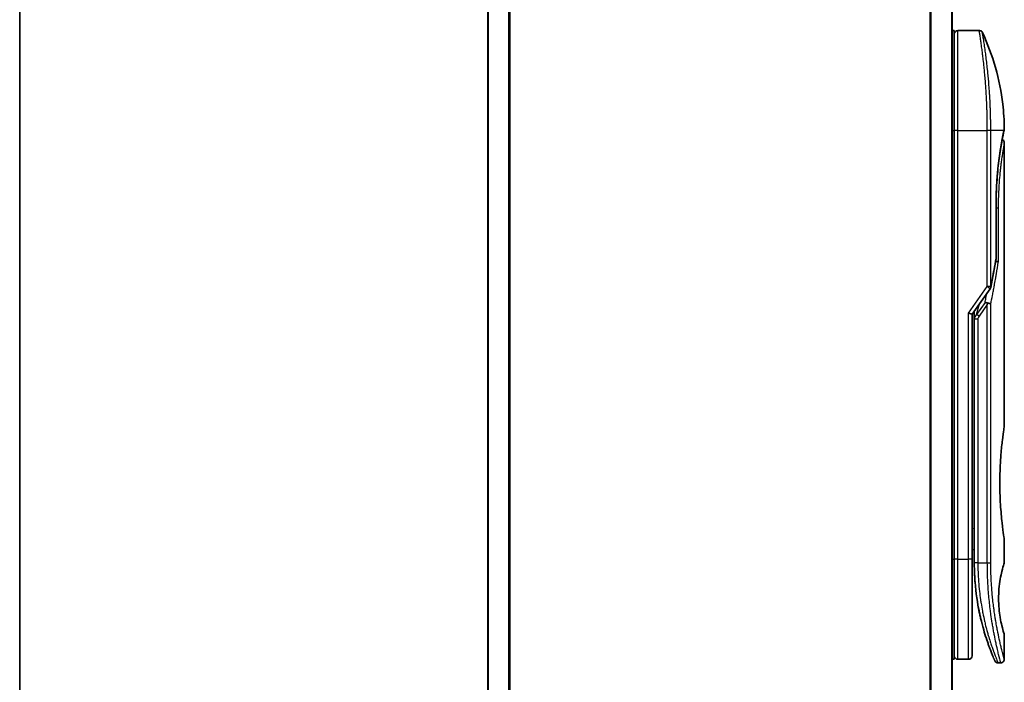
# Model space of a CAD drawing. Units: millimetres. Extents: x -1907 to 6550, y 32 to 1443.
# Drawn here: x 58 to 196, y 629 to 722 of the extents above; entities that cross this region are included whole.
import ezdxf

# ---------------------------------------------------------------- set-up
doc = ezdxf.new("R2010")
doc.units = ezdxf.units.MM
doc.header["$LTSCALE"] = 4
for name, color, linetype, lineweight in [('Border (ISO)', 7, 'Continuous', 35), ('Visible (ISO)', 7, 'Continuous', 35), ('Visible Narrow (ISO)', 7, 'Continuous', 25)]:
    doc.layers.add(name, color=color, linetype=linetype, lineweight=lineweight)

# ---------------------------------------------------------------- blocks, each defined once
blk = doc.blocks.new('Borders tk図枠')
at = {"layer": 'Border (ISO)'}
blk.add_line((14.5, 289), (14.5, 8), dxfattribs=at)

msp = doc.modelspace()

# ---------------------------------------------------------------- linework, layer by layer
at = {"layer": 'Visible (ISO)'}
for p, q in [((123.5319, 757.8245), (123.5319, 307.8245)), ((188.5319, 307.8245), (188.5319, 757.8245)), ((188.5319, 720.6245), (188.8319, 720.6245)), ((188.8319, 706.6245), (188.8319, 720.6245)), ((189.3319, 720.6245), (192.3161, 720.6245)), ((193.4502, 707.6245), (193.4497, 707.6245)), ((188.8319, 706.6245), (188.8319, 646.6245)), ((195.7603, 706.5225), (195.7603, 706.5224)), ((195.8319, 704.924), (195.8319, 665.2245)), ((194.69, 696.3245), (194.69, 688.7481)), ((191.3319, 680.9087), (193.8636, 684.4892)), ((190.8319, 681.0676), (191.3319, 680.9087)), ((191.3319, 646.6245), (191.3319, 680.9087)), ((191.6319, 681.0929), (191.6319, 681.0929)), ((191.6319, 680.2227), (191.6319, 681.0929)), ((191.6319, 680.2227), (191.6319, 646.1245)), ((195.8319, 649.4245), (195.8319, 646.1245)), ((191.3319, 647.9894), (191.6319, 647.9472)), ((188.8319, 632.6245), (188.8319, 646.6245)), ((191.3319, 633.1245), (191.3319, 646.6245)), ((195.8319, 636.1244), (195.8319, 632.6245)), ((188.5319, 632.6245), (188.8319, 632.6245)), ((189.3319, 632.6245), (190.8319, 632.6245)), ((194.9571, 632.1245), (195.3319, 632.1245))]:
    msp.add_line(p, q, dxfattribs=at)
for centre, start, end in [((189.3319, 720.1245), 90, 180.000929), ((194.19, 688.7481), 350.528176, 359.999959), ((193.4554, 684.7778), 324.73561, 348.56199), ((189.3319, 633.1245), 179.999071, 270), ((190.8319, 633.1245), 270, 0)]:
    msp.add_arc(centre, 0.5, start, end, dxfattribs=at)
for centre, major_axis, ratio, start_param, end_param in [((195.2709, 706.6245), (0.4895, -0.102), 0.97150917, 0.00002328, 0.00005747), ((193.4546, 682.2784), (1.641, 5.1629), 0.00017429, 4.71234206, 4.74939728)]:
    msp.add_ellipse(centre, major_axis=major_axis, ratio=ratio, start_param=start_param, end_param=end_param, dxfattribs=at)
for points, knots in [([(192.3161, 720.6245), (192.37, 720.6245), (192.4246, 720.6155), (192.526, 720.5814), (192.5742, 720.5561), (192.6591, 720.4923), (192.6968, 720.4531), (192.7427, 720.3868), (192.7566, 720.3629), (192.7683, 720.3381)], [0, 0, 0, 0, 0.0161750727, 0.0161750727, 0.032098088, 0.032098088, 0.0480300011, 0.0480300011, 0.0562684228, 0.0562684228, 0.0562684228, 0.0562684228]), ([(192.7683, 720.3379), (194.247, 717.1926), (195.2229, 713.7616), (195.7498, 709.1837), (195.8202, 708.0502), (195.8305, 706.9178)], [0.00001413, 0.00001413, 0.00001413, 0.00001413, 1.04268583, 1.04268583, 1.38244448, 1.38244448, 1.38244448, 1.38244448]), ([(195.7603, 706.5224), (195.7061, 706.2621), (195.6152, 705.8184), (195.4006, 704.641), (195.2753, 703.8968), (195.0384, 702.1854), (194.9246, 701.1935), (194.7595, 699.1092), (194.7061, 697.9915), (194.6911, 696.6936), (194.69, 696.509), (194.69, 696.3245)], [0, 0, 0, 0, 0.33985588, 0.33985588, 0.67547461, 0.67547461, 1.01491771, 1.01491771, 1.34952172, 1.34952172, 1.40487646, 1.40487646, 1.40487646, 1.40487646]), ([(195.8305, 706.9176), (195.8308, 706.891), (195.8289, 706.8643), (195.8239, 706.8313), (195.8228, 706.8248), (195.8213, 706.8171), (195.821, 706.8158), (195.8207, 706.8142), (195.8206, 706.8137), (195.8205, 706.8131), (195.8204, 706.8129), (195.8204, 706.8127), (195.8204, 706.8127), (195.8204, 706.8126), (195.8204, 706.8126), (195.8203, 706.8124), (195.8203, 706.8124), (195.8203, 706.8122), (195.8203, 706.8124), (195.8203, 706.8124), (195.8203, 706.8123), (195.8203, 706.8123), (195.8203, 706.8122), (195.8202, 706.8117), (195.82, 706.811), (195.8192, 706.8067), (195.8178, 706.8003), (195.8099, 706.7615), (195.7978, 706.7027), (195.7739, 706.5874), (195.7675, 706.5564), (195.7604, 706.5225)], [0, 0, 0, 0, 0.0079935, 0.0079935, 0.009985368, 0.009985368, 0.010358772, 0.010358772, 0.010498798, 0.010498798, 0.010548608, 0.010548608, 0.010561066, 0.010561066, 0.010573612, 0.010573612, 0.010614994, 0.010614994, 0.01141293, 0.01141293, 0.013086519, 0.013086519, 0.018107299, 0.018107299, 0.033169996, 0.033169996, 0.078367696, 0.078367696, 0.214227499, 0.214227499, 0.257908789, 0.257908789, 0.257908789, 0.257908789]), ([(195.8203, 706.8124), (195.8203, 706.8124), (195.8203, 706.8124), (195.8203, 706.8123), (195.8203, 706.8123), (195.8203, 706.8122), (195.8203, 706.8121), (195.8201, 706.8111), (195.8197, 706.8096), (195.8179, 706.8008), (195.8152, 706.7877), (195.8017, 706.7218), (195.7847, 706.6393), (195.7604, 706.5225)], [0.067742699, 0.067742699, 0.067742699, 0.067742699, 0.068458883, 0.068458883, 0.070849226, 0.070849226, 0.078020295, 0.078020295, 0.099534535, 0.099534535, 0.164105351, 0.164105351, 0.314533707, 0.314533707, 0.314533707, 0.314533707]), ([(195.5357, 705.381), (195.5699, 705.3658), (195.6024, 705.3466), (195.6746, 705.2924), (195.7124, 705.2532), (195.773, 705.1659), (195.7965, 705.1168), (195.825, 705.02), (195.8319, 704.9718), (195.8319, 704.924)], [0.0209111712, 0.0209111712, 0.0209111712, 0.0209111712, 0.0320713312, 0.0320713312, 0.0480034282, 0.0480034282, 0.0639352406, 0.0639352406, 0.0782625177, 0.0782625177, 0.0782625177, 0.0782625177]), ([(194.6281, 688.3386), (194.6399, 688.3372), (194.6516, 688.3356), (194.7195, 688.3255), (194.7711, 688.3138), (194.8627, 688.2847), (194.9014, 688.2673), (194.9528, 688.2338), (194.9691, 688.2182), (194.9786, 688.2023), (194.9788, 688.2019), (194.979, 688.2016)], [0.014344455, 0.014344455, 0.014344455, 0.014344455, 0.0180800433, 0.0180800433, 0.0362958962, 0.0362958962, 0.0555191986, 0.0555191986, 0.0708776642, 0.0708776642, 0.071213014, 0.071213014, 0.071213014, 0.071213014]), ([(193.1339, 682.5732), (193.1346, 682.5732), (193.1352, 682.5732), (193.1568, 682.5729), (193.18, 682.5709), (193.2333, 682.563), (193.2637, 682.5568), (193.3293, 682.5398), (193.3646, 682.5289), (193.4388, 682.5024), (193.4775, 682.4868), (193.5162, 682.4691)], [-0.0003393255, -0.0003393255, -0.0003393255, -0.0003393255, 0, 0, 0.0108011931, 0.0108011931, 0.0227235327, 0.0227235327, 0.0351125368, 0.0351125368, 0.0479740526, 0.0479740526, 0.0479740526, 0.0479740526]), ([(193.5162, 682.4691), (193.5682, 682.465), (193.6185, 682.4582), (193.712, 682.4402), (193.7547, 682.4293), (193.8238, 682.4065), (193.8516, 682.3951), (193.896, 682.3723), (193.9133, 682.3609), (193.9301, 682.3462), (193.9334, 682.3429), (193.9364, 682.3396)], [0.000001, 0.000001, 0.000001, 0.000001, 0.0157586431, 0.0157586431, 0.0313720019, 0.0313720019, 0.0446233728, 0.0446233728, 0.0567598081, 0.0567598081, 0.060218781, 0.060218781, 0.060218781, 0.060218781]), ([(195.8319, 649.4245), (195.8319, 649.4245), (195.7981, 649.63), (195.6814, 650.4256), (195.6004, 651.0064), (195.4363, 652.4651), (195.3553, 653.3291), (195.2645, 654.8047), (195.2392, 655.351), (195.2128, 656.2748), (195.2063, 656.6436), (195.2019, 657.3509), (195.2032, 657.6882), (195.2138, 658.4396), (195.2249, 658.8514), (195.2689, 659.9764), (195.3119, 660.6672), (195.4238, 662.059), (195.4951, 662.7322), (195.6368, 663.9098), (195.7053, 664.3901), (195.8038, 665.053), (195.8318, 665.2245), (195.8319, 665.2245)], [4.98379265, 4.98379265, 4.98379265, 4.98379265, 5.29603167, 5.29603167, 5.60720243, 5.60720243, 5.91715234, 5.91715234, 6.08778458, 6.08778458, 6.19899475, 6.19899475, 6.30014844, 6.30014844, 6.42534113, 6.42534113, 6.64850945, 6.64850945, 6.91010347, 6.91010347, 7.19043125, 7.19043125, 7.47578933, 7.47578933, 7.47578933, 7.47578933]), ([(191.3319, 647.8507), (191.3319, 647.7521), (191.3319, 647.6545), (191.3319, 647.41), (191.3319, 647.2656), (191.3319, 647.0233), (191.3319, 646.9199), (191.3319, 646.8344)], [0.019287376, 0.019287376, 0.019287376, 0.019287376, 0.048938802, 0.048938802, 0.096757362, 0.096757362, 0.140053644, 0.140053644, 0.140053644, 0.140053644]), ([(191.6319, 646.1245), (191.6319, 645.5367), (191.6471, 644.9534), (191.6767, 644.3753), (191.6807, 644.2964), (191.685, 644.2176), (191.6896, 644.1388), (191.6906, 644.1219), (191.6916, 644.105), (191.6926, 644.0881)], [0.00000004, 0.00000004, 0.00000004, 0.00000004, 2.30156278, 2.30156278, 2.30156278, 2.61568679, 2.61568679, 2.61568679, 2.68325031, 2.68325031, 2.68325031, 2.68325031]), ([(195.8319, 636.1244), (195.8297, 636.1239), (195.7992, 636.2209), (195.6794, 636.6104), (195.5882, 636.9149), (195.4089, 637.6544), (195.3256, 638.0344), (195.1877, 638.8641), (195.13, 639.2893), (195.0694, 640.0033), (195.0539, 640.2479), (195.0384, 640.6444), (195.0347, 640.7894), (195.0315, 641.0581), (195.0315, 641.1808), (195.0345, 641.4484), (195.0381, 641.5918), (195.0531, 641.9887), (195.0686, 642.2333), (195.1286, 642.9476), (195.1891, 643.4034), (195.3367, 644.2683), (195.4174, 644.6312), (195.6004, 645.3814), (195.7027, 645.7174), (195.8089, 646.0562), (195.8315, 646.1247), (195.8317, 646.1246)], [2.58628076, 2.58628076, 2.58628076, 2.58628076, 2.94064168, 2.94064168, 3.3005311, 3.3005311, 3.55321011, 3.55321011, 3.75368311, 3.75368311, 3.85195828, 3.85195828, 3.90810387, 3.90810387, 3.95578051, 3.95578051, 4.01284667, 4.01284667, 4.11656236, 4.11656236, 4.33201226, 4.33201226, 4.56441228, 4.56441228, 4.93248062, 4.93248062, 5.1903818, 5.1903818, 5.1903818, 5.1903818]), ([(192.3351, 639.228), (192.0712, 640.5086), (191.8575, 641.9379), (191.7222, 643.6311), (191.7063, 643.8591), (191.6926, 644.0881)], [0, 0, 0, 0, 0.449996928, 0.449996928, 0.519551991, 0.519551991, 0.519551991, 0.519551991]), ([(192.3351, 639.228), (192.3751, 639.0341), (192.4157, 638.8455), (192.4573, 638.66), (192.4984, 638.4763), (192.5405, 638.2953), (192.583, 638.1189), (192.5977, 638.058), (192.6124, 637.9977), (192.6271, 637.938), (192.6864, 637.6978), (192.7468, 637.4642), (192.8083, 637.236), (192.8176, 637.2013), (192.8272, 637.1661), (192.8369, 637.1307), (192.8419, 637.1122), (192.847, 637.0937), (192.852, 637.0753)], [9.75644, 9.75644, 9.75644, 9.75644, 10.72421222, 10.72421222, 10.72421222, 11.68244826, 11.68244826, 11.68244826, 12.01282124, 12.01282124, 12.01282124, 13.34161672, 13.34161672, 13.34161672, 13.54379653, 13.54379653, 13.54379653, 13.64924069, 13.64924069, 13.64924069, 13.64924069]), ([(193.2178, 635.8357), (193.2369, 635.7755), (193.2556, 635.7168), (193.2748, 635.657), (193.3104, 635.5464), (193.3455, 635.4393), (193.3801, 635.3354), (193.4065, 635.2561), (193.4326, 635.1786), (193.4584, 635.1029), (193.5191, 634.9248), (193.5796, 634.752), (193.6389, 634.5867), (193.6659, 634.5116), (193.6926, 634.438), (193.7189, 634.3661), (193.7738, 634.2165), (193.827, 634.0746), (193.878, 633.9408), (193.9536, 633.7429), (194.0245, 633.5627), (194.0892, 633.4014), (194.1537, 633.2405), (194.2121, 633.0985), (194.2631, 632.9762), (194.2658, 632.9699), (194.2684, 632.9636), (194.2709, 632.9575), (194.3185, 632.8436), (194.3593, 632.7475), (194.3927, 632.6697), (194.412, 632.6246), (194.4287, 632.5857), (194.4429, 632.553), (194.4545, 632.5261), (194.4644, 632.5034), (194.4725, 632.4849), (194.4817, 632.4638), (194.4885, 632.4481), (194.4929, 632.438)], [16.16145566, 16.16145566, 16.16145566, 16.16145566, 16.56861272, 16.56861272, 16.56861272, 17.32091727, 17.32091727, 17.32091727, 17.89490767, 17.89490767, 17.89490767, 19.24580992, 19.24580992, 19.24580992, 19.85982197, 19.85982197, 19.85982197, 21.13780242, 21.13780242, 21.13780242, 23.02838997, 23.02838997, 23.02838997, 24.91425689, 24.91425689, 24.91425689, 25.0111585, 25.0111585, 25.0111585, 26.79576862, 26.79576862, 26.79576862, 27.82807999, 27.82807999, 27.82807999, 28.67466988, 28.67466988, 28.67466988, 29.64277192, 29.64277192, 29.64277192, 29.64277192]), ([(193.4451, 635.1421), (193.4451, 635.1421), (193.445, 635.1422), (193.445, 635.1423), (193.4449, 635.1425), (193.4445, 635.1436), (193.444, 635.1451), (193.441, 635.1539), (193.4367, 635.1669), (193.4105, 635.2444), (193.3712, 635.3607), (193.2876, 635.617), (193.2545, 635.7197), (193.2178, 635.8357)], [0.212568505, 0.212568505, 0.212568505, 0.212568505, 0.214927391, 0.214927391, 0.222119747, 0.222119747, 0.243697779, 0.243697779, 0.308459818, 0.308459818, 0.503468204, 0.503468204, 0.605829638, 0.605829638, 0.605829638, 0.605829638]), ([(193.4453, 635.1414), (193.4453, 635.1415), (193.4452, 635.1416), (193.4452, 635.1417), (193.4452, 635.1417), (193.4451, 635.1419), (193.4451, 635.1419), (193.4451, 635.1421), (193.4451, 635.1421), (193.4448, 635.1428), (193.4438, 635.1458), (193.4337, 635.1755), (193.4093, 635.2473), (193.3711, 635.3625)], [0, 0, 0, 0, 0.00006903, 0.00006903, 0.000137319, 0.000137319, 0.000410207, 0.000410207, 0.00238032, 0.00238032, 0.044417177, 0.044417177, 0.219555306, 0.219555306, 0.219555306, 0.219555306]), ([(194.9571, 632.1245), (194.9032, 632.1245), (194.8485, 632.1335), (194.7471, 632.1676), (194.6989, 632.193), (194.6141, 632.2569), (194.5763, 632.2961), (194.5311, 632.3614), (194.5178, 632.3843), (194.5051, 632.4108), (194.5037, 632.4136), (194.502, 632.4175), (194.5015, 632.4185), (194.5009, 632.4198), (194.5008, 632.4201), (194.5006, 632.4206), (194.5004, 632.4209), (194.5003, 632.4213), (194.5002, 632.4215), (194.5, 632.422), (194.4999, 632.4222), (194.4995, 632.4229), (194.4995, 632.423), (194.4994, 632.4232), (194.4994, 632.4233), (194.4993, 632.4235), (194.4993, 632.4235), (194.4991, 632.4238), (194.499, 632.4241), (194.4984, 632.4255), (194.4976, 632.4274), (194.4954, 632.4323), (194.4943, 632.4349), (194.4929, 632.438)], [0, 0, 0, 0, 0.016184815, 0.016184815, 0.032107559, 0.032107559, 0.048039702, 0.048039702, 0.055928448, 0.055928448, 0.056871859, 0.056871859, 0.057212646, 0.057212646, 0.057312793, 0.057312793, 0.057413325, 0.057413325, 0.057513992, 0.057513992, 0.057716643, 0.057716643, 0.058523943, 0.058523943, 0.059514828, 0.059514828, 0.062487127, 0.062487127, 0.071403871, 0.071403871, 0.098155547, 0.098155547, 0.118176694, 0.118176694, 0.118176694, 0.118176694]), ([(195.8319, 632.6245), (195.8319, 632.5707), (195.823, 632.5162), (195.7889, 632.4148), (195.7635, 632.3666), (195.6998, 632.2817), (195.6605, 632.244), (195.5733, 632.1834), (195.5242, 632.1599), (195.4276, 632.1314), (195.3795, 632.1245), (195.3319, 632.1245)], [0, 0, 0, 0, 0.0161472239, 0.0161472239, 0.0320713239, 0.0320713239, 0.0480034193, 0.0480034193, 0.0639352302, 0.0639352302, 0.0782148362, 0.0782148362, 0.0782148362, 0.0782148362])]:
    msp.add_open_spline(points, degree=3, knots=knots, dxfattribs=at)
for points in [[(195.7604, 706.5225), (195.711, 706.2854), (195.6311, 705.8961), (195.5357, 705.381)], [(194.6832, 688.6658), (194.4636, 687.3499), (194.2168, 686.0198), (193.9455, 684.6787)], [(191.6319, 681.0929), (191.6319, 681.1745), (191.6328, 681.2557), (191.6345, 681.3367)], [(192.6934, 637.6739), (192.5156, 638.3705), (192.3317, 639.1852), (192.1715, 640.0763)], [(193.2178, 635.8357), (193.0959, 636.222), (192.9725, 636.6367), (192.852, 637.0753)]]:
    msp.add_open_spline(points, degree=3, dxfattribs=at)
at = {"layer": 'Visible Narrow (ISO)'}
for p, q in [((123.6398, 307.8245), (123.6398, 757.8245)), ((126.4484, 757.8245), (126.4484, 307.8245)), ((126.6405, 307.8245), (126.6405, 757.8245)), ((185.4233, 757.8245), (185.4233, 307.8245)), ((185.6153, 307.8245), (185.6153, 757.8245)), ((188.4239, 757.8245), (188.4239, 307.8245)), ((189.3319, 706.6245), (189.3319, 720.6245)), ((188.5319, 706.6245), (188.8319, 706.6245)), ((189.3319, 706.6245), (188.8319, 706.6245)), ((189.3319, 646.6245), (189.3319, 706.6245)), ((189.3319, 706.6245), (193.4554, 706.6245)), ((193.4554, 684.7779), (193.4554, 706.6245)), ((193.9364, 706.6245), (193.4554, 706.6245)), ((193.9364, 684.7779), (193.9364, 706.6245)), ((195.7703, 706.6245), (193.9364, 706.6245)), ((194.6785, 688.7481), (194.6785, 696.3245)), ((194.69, 696.3245), (194.6785, 696.3245)), ((194.69, 695.8245), (194.979, 695.8245)), ((194.979, 695.8245), (194.979, 688.2016)), ((194.69, 688.7481), (194.6785, 688.7481)), ((190.8319, 681.0676), (193.4554, 684.7778)), ((193.8636, 684.4892), (193.4554, 684.7778)), ((193.1339, 682.5732), (191.9429, 680.8888)), ((191.9429, 680.8888), (192.3543, 682.3547)), ((193.4554, 682.2778), (192.2964, 680.6388)), ((193.4554, 646.1245), (193.4554, 682.2778)), ((193.9364, 646.1245), (193.9364, 682.3396)), ((190.8319, 646.6245), (190.8319, 681.0676)), ((192.2964, 680.6388), (191.9429, 680.8888)), ((192.1319, 680.2227), (192.1319, 646.1245)), ((191.3319, 650.9821), (191.6319, 650.9399)), ((188.5319, 646.6245), (188.8319, 646.6245)), ((189.3319, 646.6245), (188.8319, 646.6245)), ((189.3319, 632.6245), (189.3319, 646.6245)), ((189.3319, 646.6245), (190.8319, 646.6245)), ((190.8319, 632.6245), (190.8319, 646.6245)), ((191.3319, 646.6245), (190.8319, 646.6245)), ((192.1319, 646.1245), (191.6319, 646.1245)), ((192.1319, 646.1245), (193.4554, 646.1245)), ((193.4554, 646.1245), (193.9364, 646.1245))]:
    msp.add_line(p, q, dxfattribs=at)
for centre, major_axis, ratio, start_param, end_param in [((195.2709, 706.6245), (0.4895, -0.102), 0.97150917, 6.27551145, 6.28320859), ((194.19, 688.7481), (0.4932, -0.0823), 0.60185921, 6.28318472, 6.55359687), ((193.4554, 684.7779), (0.5, 0), 0.00003474, 0.27622541, 1.57079633), ((193.4554, 684.7778), (0.4901, -0.0992), 0.57329215, 0, 0.33935978), ((192.1319, 680.2227), (-0.5, 0), 0.00001796, 4.71238523, 6.28318539), ((193.8486, 680.9193), (-1.6839, -0.8431), 0.39633095, 5.64586405, 6.08671915), ((192.1327, 645.8842), (-0.5, -0.0043), 0.32184765, 6.27386013, 6.28270303)]:
    msp.add_ellipse(centre, major_axis=major_axis, ratio=ratio, start_param=start_param, end_param=end_param, dxfattribs=at)
for points, degree, knots in [([(193.4554, 706.6245), (193.4554, 706.7121), (193.4553, 706.8096), (193.455, 706.9131), (193.4547, 707.0197), (193.4541, 707.1327), (193.4534, 707.248), (193.4532, 707.2723), (193.4531, 707.2966), (193.4529, 707.3211), (193.4522, 707.4212), (193.4512, 707.5254), (193.4501, 707.6332), (193.4485, 707.7734), (193.4466, 707.9198), (193.4442, 708.0716), (193.4417, 708.2302), (193.4386, 708.3948), (193.4349, 708.5643), (193.4311, 708.7418), (193.4266, 708.9247), (193.4213, 709.112), (193.4158, 709.3085), (193.4095, 709.5098), (193.4023, 709.7147), (193.3947, 709.9306), (193.3861, 710.1503), (193.3766, 710.3725), (193.3734, 710.4487), (193.37, 710.5251), (193.3665, 710.6018), (193.3592, 710.7619), (193.3514, 710.9234), (193.3431, 711.0858), (193.33, 711.3409), (193.3157, 711.5984), (193.3001, 711.8571), (193.2834, 712.1333), (193.2652, 712.4108), (193.2457, 712.6878), (193.2246, 712.9857), (193.2021, 713.283), (193.1782, 713.5778), (193.1524, 713.897), (193.125, 714.2132), (193.0966, 714.5238), (193.072, 714.791), (193.0467, 715.0542), (193.0208, 715.3116), (193.0138, 715.3809), (193.0068, 715.4499), (192.9997, 715.5186), (192.9633, 715.8719), (192.9256, 716.2163), (192.8873, 716.5477), (192.8716, 716.6833), (192.8559, 716.8168), (192.8401, 716.9479), (192.8135, 717.1688), (192.7869, 717.3819), (192.7607, 717.5862), (192.726, 717.8567), (192.692, 718.1119), (192.6593, 718.35), (192.648, 718.4326), (192.6366, 718.5143), (192.6254, 718.5944), (192.5926, 718.8286), (192.5608, 719.0483), (192.5322, 719.2418), (192.5188, 719.3322), (192.5059, 719.4186), (192.4935, 719.5007), (192.4879, 719.5377), (192.4824, 719.5739), (192.4771, 719.6091), (192.4612, 719.7133), (192.4429, 719.8313), (192.4293, 719.9192), (192.4134, 720.0212), (192.3989, 720.1127), (192.3862, 720.1931), (192.3812, 720.2247), (192.3764, 720.2546), (192.372, 720.2827), (192.3561, 720.3824), (192.3434, 720.4606), (192.334, 720.5169), (192.331, 720.5356), (192.3282, 720.5518), (192.3259, 720.5656), (192.3253, 720.5691), (192.3248, 720.5725), (192.3243, 720.5757), (192.3188, 720.6081), (192.3161, 720.6245), (192.3161, 720.6245)], 3, [0, 0, 0, 0, 0.78612134, 0.78612134, 0.78612134, 1.59513432, 1.59513432, 1.59513432, 1.76530735, 1.76530735, 1.76530735, 2.46350599, 2.46350599, 2.46350599, 3.37151496, 3.37151496, 3.37151496, 4.32055499, 4.32055499, 4.32055499, 5.31377207, 5.31377207, 5.31377207, 6.35594497, 6.35594497, 6.35594497, 7.45388838, 7.45388838, 7.45388838, 7.8304627, 7.8304627, 7.8304627, 8.61660667, 8.61660667, 8.61660667, 9.85113484, 9.85113484, 9.85113484, 11.16933676, 11.16933676, 11.16933676, 12.58630093, 12.58630093, 12.58630093, 14.12078117, 14.12078117, 14.12078117, 15.44116583, 15.44116583, 15.44116583, 15.79677218, 15.79677218, 15.79677218, 17.62625028, 17.62625028, 17.62625028, 18.37501133, 18.37501133, 18.37501133, 19.63741236, 19.63741236, 19.63741236, 21.30885684, 21.30885684, 21.30885684, 21.88891683, 21.88891683, 21.88891683, 23.58475347, 23.58475347, 23.58475347, 24.37748716, 24.37748716, 24.37748716, 24.73435194, 24.73435194, 24.73435194, 25.78859827, 25.78859827, 25.78859827, 27.01163861, 27.01163861, 27.01163861, 27.49291759, 27.49291759, 27.49291759, 29.19789782, 29.19789782, 29.19789782, 29.76367886, 29.76367886, 29.76367886, 29.90694609, 29.90694609, 29.90694609, 31.36357215, 31.36357215, 31.36357215, 31.36357215]), ([(193.9364, 706.6245), (193.9364, 706.6529), (193.9364, 706.6819), (193.9363, 706.7116), (193.9363, 706.7477), (193.9362, 706.7847), (193.9361, 706.8232), (193.9361, 706.8612), (193.936, 706.9006), (193.9359, 706.9425), (193.9358, 706.9528), (193.9358, 706.9633), (193.9358, 706.9737), (193.9355, 707.0439), (193.9351, 707.116), (193.9346, 707.1904), (193.9344, 707.2278), (193.9341, 707.2658), (193.9338, 707.3046), (193.9337, 707.3166), (193.9336, 707.3288), (193.9335, 707.341), (193.9331, 707.3931), (193.9326, 707.4464), (193.932, 707.5006), (193.9318, 707.5124), (193.9317, 707.5242), (193.9316, 707.5361), (193.9306, 707.6229), (193.9295, 707.712), (193.9283, 707.8031), (193.9271, 707.8921), (193.9257, 707.9829), (193.9241, 708.0761), (193.9235, 708.1149), (193.9228, 708.1541), (193.922, 708.1938), (193.9182, 708.3903), (193.9134, 708.5981), (193.9077, 708.812), (193.9068, 708.8428), (193.906, 708.8738), (193.9051, 708.9048), (193.9016, 709.0334), (193.8977, 709.1639), (193.8936, 709.2956), (193.8891, 709.435), (193.8843, 709.5757), (193.879, 709.7176), (193.8755, 709.8091), (193.8718, 709.9017), (193.868, 709.995), (193.8533, 710.3503), (193.8357, 710.7161), (193.8157, 711.0828), (193.8103, 711.1801), (193.8048, 711.2775), (193.7991, 711.3748), (193.7952, 711.4412), (193.7912, 711.5077), (193.7871, 711.5743), (193.7806, 711.6797), (193.7739, 711.7853), (193.767, 711.8911), (193.7428, 712.2594), (193.7158, 712.6287), (193.6867, 712.9949), (193.6402, 713.5795), (193.5885, 714.1556), (193.5331, 714.7116), (193.5164, 714.8786), (193.4995, 715.0439), (193.4821, 715.2071), (193.4462, 715.5461), (193.4099, 715.8671), (193.3733, 716.1762), (193.3345, 716.5038), (193.2952, 716.818), (193.2552, 717.1239), (193.2359, 717.2711), (193.2167, 717.4146), (193.1976, 717.5541), (193.1674, 717.7753), (193.1377, 717.9861), (193.1091, 718.1843), (193.0609, 718.518), (193.0202, 718.7883), (192.9789, 719.0534), (192.9678, 719.1247), (192.9574, 719.191), (192.9475, 719.253), (192.925, 719.3949), (192.9056, 719.5154), (192.8881, 719.6229), (192.8796, 719.6749), (192.8713, 719.7262), (192.8631, 719.7758), (192.8536, 719.8341), (192.8444, 719.8902), (192.8357, 719.9425), (192.8299, 719.9779), (192.8244, 720.011), (192.8193, 720.0417), (192.8036, 720.136), (192.7917, 720.2046), (192.783, 720.2549), (192.7735, 720.3096), (192.7683, 720.338), (192.7683, 720.3381)], 3, [0.00000017, 0.00000017, 0.00000017, 0.00000017, 0.26824752, 0.26824752, 0.26824752, 0.59504925, 0.59504925, 0.59504925, 0.91754756, 0.91754756, 0.91754756, 0.99731054, 0.99731054, 0.99731054, 1.53249707, 1.53249707, 1.53249707, 1.8013532, 1.8013532, 1.8013532, 1.88492198, 1.88492198, 1.88492198, 2.24161615, 2.24161615, 2.24161615, 2.31899686, 2.31899686, 2.31899686, 2.88532333, 2.88532333, 2.88532333, 3.43847156, 3.43847156, 3.43847156, 3.66832963, 3.66832963, 3.66832963, 4.80519613, 4.80519613, 4.80519613, 4.96899653, 4.96899653, 4.96899653, 5.64709166, 5.64709166, 5.64709166, 6.36456885, 6.36456885, 6.36456885, 6.82789148, 6.82789148, 6.82789148, 8.59318064, 8.59318064, 8.59318064, 9.06172837, 9.06172837, 9.06172837, 9.38108962, 9.38108962, 9.38108962, 9.88703466, 9.88703466, 9.88703466, 11.64941424, 11.64941424, 11.64941424, 14.46276425, 14.46276425, 14.46276425, 15.30796131, 15.30796131, 15.30796131, 17.06242515, 17.06242515, 17.06242515, 18.92137015, 18.92137015, 18.92137015, 19.81538897, 19.81538897, 19.81538897, 21.23434324, 21.23434324, 21.23434324, 23.62376414, 23.62376414, 23.62376414, 24.26720404, 24.26720404, 24.26720404, 25.73843557, 25.73843557, 25.73843557, 26.45016856, 26.45016856, 26.45016856, 27.28708175, 27.28708175, 27.28708175, 27.85310699, 27.85310699, 27.85310699, 29.59146322, 29.59146322, 29.59146322, 31.4790643, 31.4790643, 31.4790643, 31.4790643]), ([(194.6785, 696.3245), (194.6785, 696.7958), (194.6842, 697.266), (194.6957, 697.7324), (194.73, 698.6648), (194.785, 699.5746), (194.8172, 700.0204), (194.9405, 701.4915), (195.1039, 702.8314), (195.2293, 703.6837), (195.3887, 704.6457), (195.5289, 705.4084), (195.559, 705.5682), (195.6288, 705.9327), (195.689, 706.2332), (195.7206, 706.3872), (195.7478, 706.5177), (195.7703, 706.6245)], 5, [0, 0, 0, 0, 0, 0, 3.34499071, 3.34499071, 3.34499071, 6.71325965, 6.71325965, 6.71325965, 14.6479113, 14.6479113, 14.6479113, 16.91714994, 16.91714994, 16.91714994, 20.20138923, 20.20138923, 20.20138923, 20.20138923, 20.20138923, 20.20138923]), ([(195.7703, 706.6245), (195.796, 706.7487), (195.8137, 706.8353), (195.823, 706.8806), (195.828, 706.9053), (195.8305, 706.9176), (195.8305, 706.9176)], 3, [0, 0, 0, 0, 2.66205046, 2.66205046, 2.66205046, 4.11437918, 4.11437918, 4.11437918, 4.11437918]), ([(195.8319, 704.924), (195.8319, 704.9235), (195.8274, 704.9006), (195.819, 704.8555), (195.8105, 704.8095), (195.7962, 704.7321), (195.7791, 704.6374), (195.7762, 704.621), (195.7731, 704.604), (195.7699, 704.5863), (195.7667, 704.568), (195.7636, 704.5509), (195.76, 704.5312), (195.7564, 704.5106), (195.7531, 704.4921), (195.7492, 704.4701), (195.7455, 704.4491), (195.7416, 704.4273), (195.7376, 704.4048), (195.714, 704.2704), (195.6857, 704.1068), (195.6552, 703.9226), (195.6449, 703.8609), (195.6344, 703.7965), (195.6235, 703.7297), (195.6118, 703.6572), (195.6026, 703.5998), (195.5903, 703.5224), (195.5734, 703.4154), (195.5562, 703.3047), (195.5386, 703.1886), (195.5327, 703.1498), (195.5268, 703.1103), (195.5209, 703.0706), (195.5151, 703.0312), (195.51, 702.9969), (195.5041, 702.9567), (195.4984, 702.9182), (195.4928, 702.8794), (195.4871, 702.8401), (195.4532, 702.6047), (195.4189, 702.3553), (195.3849, 702.0918), (195.3606, 701.9038), (195.3413, 701.7485), (195.3177, 701.5478), (195.2956, 701.3604), (195.2738, 701.1665), (195.2526, 700.9667), (195.2104, 700.5692), (195.1705, 700.1472), (195.1352, 699.7081), (195.1185, 699.4995), (195.1018, 699.2755), (195.0862, 699.0409), (195.0706, 698.8063), (195.0571, 698.5778), (195.0457, 698.3616), (195.0006, 697.5034), (194.979, 696.6377), (194.979, 695.8245)], 3, [20.93405779, 20.93405779, 20.93405779, 20.93405779, 22.46877349, 22.46877349, 22.46877349, 24.03536562, 24.03536562, 24.03536562, 24.30526205, 24.30526205, 24.30526205, 24.58337228, 24.58337228, 24.58337228, 24.87315638, 24.87315638, 24.87315638, 25.14981423, 25.14981423, 25.14981423, 26.80201093, 26.80201093, 26.80201093, 27.35535134, 27.35535134, 27.35535134, 27.95596007, 27.95596007, 27.95596007, 28.78597133, 28.78597133, 28.78597133, 29.06264389, 29.06264389, 29.06264389, 29.33626489, 29.33626489, 29.33626489, 29.5980541, 29.5980541, 29.5980541, 31.16877013, 31.16877013, 31.16877013, 32.2898136, 32.2898136, 32.2898136, 33.33693133, 33.33693133, 33.33693133, 35.41952616, 35.41952616, 35.41952616, 36.40879562, 36.40879562, 36.40879562, 37.39806507, 37.39806507, 37.39806507, 41.32527588, 41.32527588, 41.32527588, 41.32527588]), ([(193.9364, 684.7779), (194.0938, 685.5476), (194.2487, 686.3432), (194.3935, 687.1312), (194.4963, 687.6903), (194.5838, 688.1864), (194.6785, 688.7481)], 3, [0, 0, 0, 0, 4.20253589, 4.20253589, 4.20253589, 7.18443168, 7.18443168, 7.18443168, 7.18443168]), ([(193.9364, 682.3396), (194.0194, 682.7457), (194.1, 683.1502), (194.1783, 683.5543), (194.1995, 683.6636), (194.2177, 683.7581), (194.2391, 683.87), (194.2595, 683.9768), (194.2803, 684.0859), (194.3009, 684.1954), (194.3417, 684.4123), (194.3827, 684.6335), (194.4202, 684.8394), (194.4409, 684.9532), (194.4536, 685.0231), (194.4738, 685.1356), (194.5267, 685.4301), (194.5772, 685.7177), (194.6269, 686.008), (194.6582, 686.1902), (194.6932, 686.3979), (194.723, 686.5776), (194.8151, 687.1333), (194.9007, 687.6767), (194.979, 688.2016)], 3, [0.00000024, 0.00000024, 0.00000024, 0.00000024, 2.12863103, 2.12863103, 2.12863103, 2.70420132, 2.70420132, 2.70420132, 3.25424205, 3.25424205, 3.25424205, 4.3440526, 4.3440526, 4.3440526, 4.94608174, 4.94608174, 4.94608174, 6.5212353, 6.5212353, 6.5212353, 7.50943352, 7.50943352, 7.50943352, 10.56501008, 10.56501008, 10.56501008, 10.56501008]), ([(193.1339, 682.5732), (193.174, 682.7712), (193.2143, 682.973), (193.2554, 683.1819), (193.2825, 683.319), (193.3096, 683.458), (193.3364, 683.596), (193.3496, 683.664), (193.3627, 683.7318), (193.3756, 683.799)], 3, [0.00000042, 0.00000042, 0.00000042, 0.00000042, 1.04279739, 1.04279739, 1.04279739, 1.72733139, 1.72733139, 1.72733139, 2.06465886, 2.06465886, 2.06465886, 2.06465886]), ([(191.6319, 681.0929), (191.6319, 681.0944), (191.6319, 681.0958), (191.6319, 681.0972), (191.6319, 681.1582), (191.6326, 681.2233), (191.634, 681.2921), (191.6343, 681.307), (191.6346, 681.3221), (191.635, 681.3374)], 3, [0.000067823, 0.000067823, 0.000067823, 0.000067823, 0.010532118, 0.010532118, 0.010532118, 0.450898643, 0.450898643, 0.450898643, 0.546358943, 0.546358943, 0.546358943, 0.546358943]), ([(192.1319, 646.1245), (192.1319, 645.4322), (192.1513, 644.7633), (192.1888, 644.0954), (192.1999, 643.8971), (192.2127, 643.6989), (192.2272, 643.5002), (192.2609, 643.0376), (192.303, 642.58), (192.3526, 642.1334), (192.3968, 641.7343), (192.4468, 641.344), (192.5014, 640.9658), (192.526, 640.7947), (192.5515, 640.6264), (192.5778, 640.4605), (192.6376, 640.0839), (192.7013, 639.7202), (192.7684, 639.3678), (192.7868, 639.2708), (192.8055, 639.1745), (192.8245, 639.0789), (192.9031, 638.6835), (192.9858, 638.3023), (193.0691, 637.9439), (193.0749, 637.9191), (193.0806, 637.8944), (193.0864, 637.8699), (193.144, 637.6245), (193.2029, 637.3848), (193.2622, 637.1536), (193.2813, 637.0789), (193.3002, 637.0062), (193.3192, 636.9341), (193.3291, 636.8967), (193.3389, 636.8594), (193.3489, 636.8221), (193.3793, 636.7079), (193.4066, 636.6075), (193.4382, 636.4935), (193.4866, 636.3185), (193.5361, 636.1446), (193.5864, 635.9732), (193.6744, 635.6728), (193.7646, 635.3798), (193.8545, 635.0997), (193.8681, 635.0574), (193.8817, 635.0153), (193.8953, 634.9735), (193.9696, 634.7449), (194.0414, 634.5319), (194.1097, 634.3346), (194.1833, 634.1216), (194.2529, 633.9269), (194.3176, 633.7498), (194.3269, 633.7244), (194.3361, 633.6992), (194.3452, 633.6744), (194.4207, 633.4694), (194.4898, 633.2872), (194.5532, 633.1233), (194.6098, 632.9771), (194.6618, 632.8454), (194.709, 632.7277), (194.7142, 632.7145), (194.7194, 632.7015), (194.7246, 632.6888), (194.775, 632.5632), (194.8177, 632.459), (194.8522, 632.3756), (194.8675, 632.3385), (194.8812, 632.3055), (194.8933, 632.2766), (194.9084, 632.2403), (194.921, 632.2102), (194.9309, 632.1868), (194.9482, 632.1456), (194.9571, 632.1245), (194.9571, 632.1245)], 3, [0, 0, 0, 0, 2.7047589, 2.7047589, 2.7047589, 3.50788264, 3.50788264, 3.50788264, 5.37731943, 5.37731943, 5.37731943, 7.04724186, 7.04724186, 7.04724186, 7.80242155, 7.80242155, 7.80242155, 9.51756764, 9.51756764, 9.51756764, 9.98976858, 9.98976858, 9.98976858, 11.94478118, 11.94478118, 11.94478118, 12.07991162, 12.07991162, 12.07991162, 13.4298801, 13.4298801, 13.4298801, 13.86560704, 13.86560704, 13.86560704, 14.09184553, 14.09184553, 14.09184553, 14.78458922, 14.78458922, 14.78458922, 15.84828752, 15.84828752, 15.84828752, 17.71165198, 17.71165198, 17.71165198, 17.99347775, 17.99347775, 17.99347775, 19.53682819, 19.53682819, 19.53682819, 21.20236628, 21.20236628, 21.20236628, 21.44207088, 21.44207088, 21.44207088, 23.42513712, 23.42513712, 23.42513712, 25.19466298, 25.19466298, 25.19466298, 25.39264844, 25.39264844, 25.39264844, 27.34427131, 27.34427131, 27.34427131, 28.21467361, 28.21467361, 28.21467361, 29.31083913, 29.31083913, 29.31083913, 31.23468424, 31.23468424, 31.23468424, 31.23468424]), ([(195.3319, 632.1245), (195.3319, 632.1245), (195.3298, 632.1325), (195.3243, 632.1534), (195.3217, 632.1631), (195.3186, 632.1749), (195.3151, 632.1882), (195.311, 632.2037), (195.3064, 632.2212), (195.3015, 632.2397), (195.2965, 632.2589), (195.2907, 632.2808), (195.2843, 632.3053), (195.2788, 632.3266), (195.2732, 632.3481), (195.267, 632.372), (195.2659, 632.3763), (195.2648, 632.3806), (195.2637, 632.385), (195.2439, 632.4614), (195.2193, 632.5566), (195.1906, 632.6697), (195.1772, 632.7223), (195.163, 632.7787), (195.148, 632.8385), (195.1266, 632.9238), (195.1034, 633.0169), (195.0783, 633.1188), (195.0764, 633.1265), (195.0745, 633.1343), (195.0726, 633.1421), (195.0457, 633.2517), (195.0179, 633.366), (194.9866, 633.4969), (194.9645, 633.5895), (194.9413, 633.6874), (194.9172, 633.7906), (194.8517, 634.0711), (194.779, 634.391), (194.7021, 634.7464), (194.6919, 634.7932), (194.6817, 634.8406), (194.6715, 634.8887), (194.5955, 635.2437), (194.5195, 635.6143), (194.4388, 636.0324), (194.4368, 636.0428), (194.4348, 636.0532), (194.4328, 636.0637), (194.3924, 636.2736), (194.3518, 636.4914), (194.3111, 636.7166), (194.2691, 636.9497), (194.2335, 637.1539), (194.192, 637.4019), (194.1771, 637.4905), (194.1623, 637.5806), (194.1474, 637.6719), (194.0838, 638.0635), (194.0207, 638.4793), (193.9619, 638.901), (193.9261, 639.1569), (193.897, 639.3767), (193.8646, 639.6348), (193.8623, 639.6534), (193.8599, 639.6723), (193.8575, 639.6914), (193.7735, 640.3672), (193.6989, 641.0714), (193.638, 641.7948), (193.5768, 642.5209), (193.5294, 643.2665), (193.4985, 644.0216), (193.47, 644.7175), (193.4554, 645.4217), (193.4554, 646.1245)], 3, [0, 0, 0, 0, 1.26224709, 1.26224709, 1.26224709, 1.84439662, 1.84439662, 1.84439662, 2.52449417, 2.52449417, 2.52449417, 3.23556683, 3.23556683, 3.23556683, 3.85594958, 3.85594958, 3.85594958, 3.96586681, 3.96586681, 3.96586681, 5.86137503, 5.86137503, 5.86137503, 6.74238208, 6.74238208, 6.74238208, 7.99698599, 7.99698599, 7.99698599, 8.09185787, 8.09185787, 8.09185787, 9.42387095, 9.42387095, 9.42387095, 10.36564963, 10.36564963, 10.36564963, 12.92554302, 12.92554302, 12.92554302, 13.26289408, 13.26289408, 13.26289408, 15.75574916, 15.75574916, 15.75574916, 15.81765296, 15.81765296, 15.81765296, 17.06200735, 17.06200735, 17.06200735, 18.34963044, 18.34963044, 18.34963044, 18.80977047, 18.80977047, 18.80977047, 20.78125991, 20.78125991, 20.78125991, 21.97731076, 21.97731076, 21.97731076, 22.06371713, 22.06371713, 22.06371713, 25.12456066, 25.12456066, 25.12456066, 28.19727745, 28.19727745, 28.19727745, 31.02878322, 31.02878322, 31.02878322, 31.02878322]), ([(195.8319, 632.6245), (195.8319, 632.6245), (195.8319, 632.6245), (195.8319, 632.6245), (195.8318, 632.6246), (195.8297, 632.6325), (195.8253, 632.6482), (195.8227, 632.6579), (195.8192, 632.6705), (195.8149, 632.686), (195.8115, 632.6984), (195.8076, 632.7126), (195.8031, 632.7287), (195.7933, 632.7647), (195.781, 632.8094), (195.7664, 632.8631), (195.7512, 632.9188), (195.7335, 632.9841), (195.7133, 633.0596), (195.7056, 633.0883), (195.6976, 633.1185), (195.6891, 633.1503), (195.6569, 633.2714), (195.6191, 633.415), (195.5757, 633.5834), (195.5467, 633.6961), (195.5152, 633.8198), (195.4813, 633.9554), (195.4595, 634.0425), (195.4367, 634.1344), (195.413, 634.2311), (195.3691, 634.4104), (195.3222, 634.6062), (195.2729, 634.8174), (195.2477, 634.9251), (195.222, 635.0369), (195.1957, 635.1527), (195.1112, 635.5256), (195.0213, 635.9404), (194.9299, 636.3929), (194.9238, 636.4229), (194.9177, 636.4531), (194.9116, 636.4835), (194.87, 636.6912), (194.828, 636.9075), (194.7864, 637.1297), (194.7356, 637.4005), (194.6851, 637.682), (194.6355, 637.9738), (194.6046, 638.1557), (194.574, 638.3416), (194.5438, 638.5314), (194.5049, 638.7766), (194.4673, 639.0246), (194.4303, 639.2822), (194.4027, 639.4741), (194.3758, 639.6692), (194.3498, 639.8666), (194.3414, 639.9308), (194.3331, 639.9951), (194.3248, 640.0597), (194.2884, 640.3453), (194.252, 640.6517), (194.2198, 640.9468), (194.2163, 640.9795), (194.2127, 641.0126), (194.2093, 641.0444), (194.2025, 641.1079), (194.1966, 641.1645), (194.19, 641.2287), (194.1768, 641.3568), (194.1632, 641.4927), (194.1505, 641.6262), (194.1404, 641.7326), (194.1305, 641.8404), (194.1209, 641.9494), (194.0811, 642.4004), (194.0464, 642.8706), (194.0193, 643.3278), (194.0042, 643.5831), (193.9911, 643.8392), (193.98, 644.0967), (193.9789, 644.1227), (193.9778, 644.1486), (193.9768, 644.1746), (193.9502, 644.8192), (193.9365, 645.4723), (193.9364, 646.1245)], 3, [30.41571957, 30.41571957, 30.41571957, 30.41571957, 30.42475829, 30.42475829, 30.42475829, 31.67480411, 31.67480411, 31.67480411, 32.44380194, 32.44380194, 32.44380194, 33.06008685, 33.06008685, 33.06008685, 34.44144705, 34.44144705, 34.44144705, 35.87555572, 35.87555572, 35.87555572, 36.42089233, 36.42089233, 36.42089233, 38.50145623, 38.50145623, 38.50145623, 39.89292768, 39.89292768, 39.89292768, 40.78670465, 40.78670465, 40.78670465, 42.44449509, 42.44449509, 42.44449509, 43.28934218, 43.28934218, 43.28934218, 46.0096164, 46.0096164, 46.0096164, 46.19019943, 46.19019943, 46.19019943, 47.4255201, 47.4255201, 47.4255201, 48.93110924, 48.93110924, 48.93110924, 49.86934691, 49.86934691, 49.86934691, 51.08158239, 51.08158239, 51.08158239, 51.98480225, 51.98480225, 51.98480225, 52.27814998, 52.27814998, 52.27814998, 53.57578994, 53.57578994, 53.57578994, 53.71963353, 53.71963353, 53.71963353, 54.00731677, 54.00731677, 54.00731677, 54.58234388, 54.58234388, 54.58234388, 55.04040576, 55.04040576, 55.04040576, 56.93628614, 56.93628614, 56.93628614, 57.99502194, 57.99502194, 57.99502194, 58.10159957, 58.10159957, 58.10159957, 60.74808174, 60.74808174, 60.74808174, 60.74808174])]:
    msp.add_open_spline(points, degree=degree, knots=knots, dxfattribs=at)
for points, degree in [([(195.7703, 706.6243), (195.7705, 706.605), (195.7697, 706.5854), (195.7679, 706.5651), (195.7648, 706.5441), (195.7603, 706.5225)], 5), ([(191.9429, 680.8888), (191.7044, 680.6458), (191.6319, 680.4357), (191.6319, 680.2227)], 3)]:
    msp.add_open_spline(points, degree=degree, dxfattribs=at)

# ---------------------------------------------------------------- block references
at = {"xscale": 4, "yscale": 4, "zscale": 4}
msp.add_blockref('Borders tk図枠', (0, 0), dxfattribs=at)

doc.saveas('drawing.dxf')
